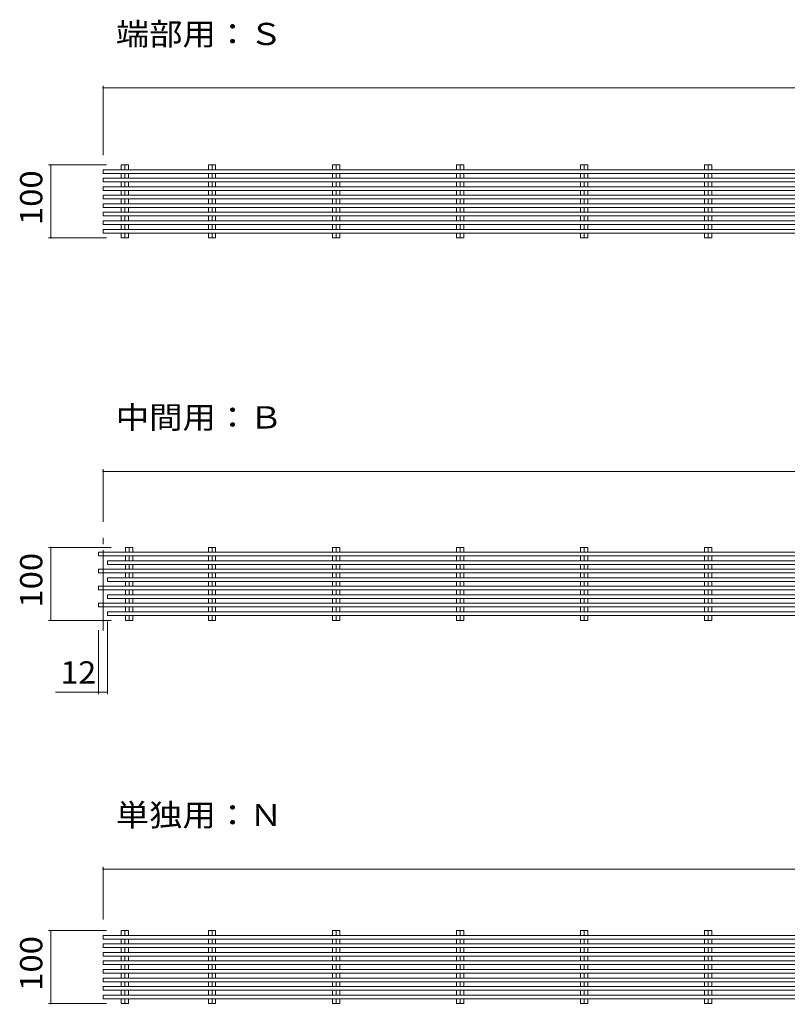
# Model space of a CAD drawing. Units: millimetres. Extents: x -2405 to 9047, y -1923 to 1729.
# Drawn here: x 6869 to 7921, y 276 to 1625 of the extents above; entities that cross this region are included whole.
import ezdxf

# ---------------------------------------------------------------- set-up
doc = ezdxf.new("R2010")
doc.units = ezdxf.units.MM
doc.header["$LTSCALE"] = 10
doc.linetypes.add('JWW_CENTER2', pattern=[13.546667, 11.006667, -0.846667, 0.846667, -0.846667])
for name, color, linetype in [('A-0', 7, 'Continuous'), ('A-2', 7, 'Continuous'), ('A-4', 7, 'Continuous'), ('A-5', 7, 'Continuous')]:
    doc.layers.add(name, color=color, linetype=linetype)
doc.styles.add('ＭＳ ゴシック', font='msgothic.ttc', dxfattribs={"height": 1})

msp = doc.modelspace()

# ---------------------------------------------------------------- linework, layer by layer
at = {"layer": 'A-0', "color": 7, "linetype": 'JWW_CENTER2', "lineweight": 9}
msp.add_line((6983.1, 787.7), (6983.1, 914.8), dxfattribs=at)
at = {"layer": 'A-2', "color": 3, "linetype": 'Continuous', "lineweight": 9}
for p, q in [((8976.1, 1419), (6983.1, 1419)), ((6983.1, 1419), (6983.1, 1414)), ((7008.1, 1425.7), (7018, 1425.7)), ((7008.1, 1419), (7008.1, 1425.7)), ((7013.1, 1425.7), (7013.1, 1419)), ((7018, 1419), (7018, 1425.7)), ((7137.5, 1425.7), (7127.6, 1425.7)), ((7127.6, 1425.7), (7127.6, 1419)), ((7132.6, 1419), (7132.6, 1425.7)), ((7137.5, 1425.7), (7137.5, 1419)), ((7307.5, 1425.7), (7297.6, 1425.7)), ((7297.6, 1425.7), (7297.6, 1419)), ((7302.6, 1419), (7302.6, 1425.7)), ((7307.5, 1425.7), (7307.5, 1419)), ((7477.5, 1425.7), (7467.6, 1425.7)), ((7467.6, 1425.7), (7467.6, 1419)), ((7472.6, 1419), (7472.6, 1425.7)), ((7477.5, 1425.7), (7477.5, 1419)), ((7647.5, 1425.7), (7637.6, 1425.7)), ((7637.6, 1425.7), (7637.6, 1419)), ((7642.6, 1419), (7642.6, 1425.7)), ((7647.5, 1425.7), (7647.5, 1419)), ((7817.5, 1425.7), (7807.6, 1425.7)), ((7807.6, 1425.7), (7807.6, 1419)), ((7812.6, 1419), (7812.6, 1425.7)), ((7817.5, 1425.7), (7817.5, 1419)), ((8976.1, 1414), (6983.1, 1414)), ((8988.1, 1407.3), (6983.1, 1407.3)), ((6983.1, 1407.3), (6983.1, 1402.3)), ((7008.1, 1407.3), (7008.1, 1414)), ((7013.1, 1414), (7013.1, 1407.3)), ((7018, 1407.3), (7018, 1414)), ((7127.6, 1414), (7127.6, 1407.3)), ((7132.6, 1407.3), (7132.6, 1414)), ((7137.5, 1414), (7137.5, 1407.3)), ((7297.6, 1414), (7297.6, 1407.3)), ((7302.6, 1407.3), (7302.6, 1414)), ((7307.5, 1414), (7307.5, 1407.3)), ((7467.6, 1414), (7467.6, 1407.3)), ((7472.6, 1407.3), (7472.6, 1414)), ((7477.5, 1414), (7477.5, 1407.3)), ((7637.6, 1414), (7637.6, 1407.3)), ((7642.6, 1407.3), (7642.6, 1414)), ((7647.5, 1414), (7647.5, 1407.3)), ((7807.6, 1414), (7807.6, 1407.3)), ((7812.6, 1407.3), (7812.6, 1414)), ((7817.5, 1414), (7817.5, 1407.3)), ((8988.1, 1402.3), (6983.1, 1402.3)), ((8976.1, 1395.7), (6983.1, 1395.7)), ((6983.1, 1395.7), (6983.1, 1390.7)), ((8976.1, 1390.7), (6983.1, 1390.7)), ((7008.1, 1395.7), (7008.1, 1402.3)), ((7008.1, 1384), (7008.1, 1390.7)), ((7013.1, 1402.3), (7013.1, 1395.7)), ((7013.1, 1390.7), (7013.1, 1384)), ((7018, 1395.7), (7018, 1402.3)), ((7018, 1384), (7018, 1390.7)), ((7127.6, 1402.3), (7127.6, 1395.7)), ((7127.6, 1390.7), (7127.6, 1384)), ((7132.6, 1395.7), (7132.6, 1402.3)), ((7132.6, 1384), (7132.6, 1390.7)), ((7137.5, 1402.3), (7137.5, 1395.7)), ((7137.5, 1390.7), (7137.5, 1384)), ((7297.6, 1402.3), (7297.6, 1395.7)), ((7297.6, 1390.7), (7297.6, 1384)), ((7302.6, 1395.7), (7302.6, 1402.3)), ((7302.6, 1384), (7302.6, 1390.7)), ((7307.5, 1402.3), (7307.5, 1395.7)), ((7307.5, 1390.7), (7307.5, 1384)), ((7467.6, 1402.3), (7467.6, 1395.7)), ((7467.6, 1390.7), (7467.6, 1384)), ((7472.6, 1395.7), (7472.6, 1402.3)), ((7472.6, 1384), (7472.6, 1390.7)), ((7477.5, 1402.3), (7477.5, 1395.7)), ((7477.5, 1390.7), (7477.5, 1384)), ((7637.6, 1402.3), (7637.6, 1395.7)), ((7637.6, 1390.7), (7637.6, 1384)), ((7642.6, 1395.7), (7642.6, 1402.3)), ((7642.6, 1384), (7642.6, 1390.7)), ((7647.5, 1402.3), (7647.5, 1395.7)), ((7647.5, 1390.7), (7647.5, 1384)), ((7807.6, 1402.3), (7807.6, 1395.7)), ((7807.6, 1390.7), (7807.6, 1384)), ((7812.6, 1395.7), (7812.6, 1402.3)), ((7812.6, 1384), (7812.6, 1390.7)), ((7817.5, 1402.3), (7817.5, 1395.7)), ((7817.5, 1390.7), (7817.5, 1384)), ((8988.1, 1384), (6983.1, 1384)), ((6983.1, 1384), (6983.1, 1379)), ((8988.1, 1379), (6983.1, 1379)), ((7008.1, 1372.3), (7008.1, 1379)), ((7013.1, 1379), (7013.1, 1372.3)), ((7018, 1372.3), (7018, 1379)), ((7127.6, 1379), (7127.6, 1372.3)), ((7132.6, 1372.3), (7132.6, 1379)), ((7137.5, 1379), (7137.5, 1372.3)), ((7297.6, 1379), (7297.6, 1372.3)), ((7302.6, 1372.3), (7302.6, 1379)), ((7307.5, 1379), (7307.5, 1372.3)), ((7467.6, 1379), (7467.6, 1372.3)), ((7472.6, 1372.3), (7472.6, 1379)), ((7477.5, 1379), (7477.5, 1372.3)), ((7637.6, 1379), (7637.6, 1372.3)), ((7642.6, 1372.3), (7642.6, 1379)), ((7647.5, 1379), (7647.5, 1372.3)), ((7807.6, 1379), (7807.6, 1372.3)), ((7812.6, 1372.3), (7812.6, 1379)), ((7817.5, 1379), (7817.5, 1372.3)), ((8976.1, 1372.3), (6983.1, 1372.3)), ((6983.1, 1372.3), (6983.1, 1367.3)), ((8976.1, 1367.3), (6983.1, 1367.3)), ((7008.1, 1360.7), (7008.1, 1367.3)), ((7013.1, 1367.3), (7013.1, 1360.7)), ((7018, 1360.7), (7018, 1367.3)), ((7127.6, 1367.3), (7127.6, 1360.7)), ((7132.6, 1360.7), (7132.6, 1367.3)), ((7137.5, 1367.3), (7137.5, 1360.7)), ((7297.6, 1367.3), (7297.6, 1360.7)), ((7302.6, 1360.7), (7302.6, 1367.3)), ((7307.5, 1367.3), (7307.5, 1360.7)), ((7467.6, 1367.3), (7467.6, 1360.7)), ((7472.6, 1360.7), (7472.6, 1367.3)), ((7477.5, 1367.3), (7477.5, 1360.7)), ((7637.6, 1367.3), (7637.6, 1360.7)), ((7642.6, 1360.7), (7642.6, 1367.3)), ((7647.5, 1367.3), (7647.5, 1360.7)), ((7807.6, 1367.3), (7807.6, 1360.7)), ((7812.6, 1360.7), (7812.6, 1367.3)), ((7817.5, 1367.3), (7817.5, 1360.7)), ((8988.1, 1360.7), (6983.1, 1360.7)), ((6983.1, 1360.7), (6983.1, 1355.7)), ((8988.1, 1355.7), (6983.1, 1355.7)), ((8976.1, 1349), (6983.1, 1349)), ((6983.1, 1349), (6983.1, 1344)), ((7008.1, 1349), (7008.1, 1355.7)), ((7013.1, 1355.7), (7013.1, 1349)), ((7018, 1349), (7018, 1355.7)), ((7127.6, 1355.7), (7127.6, 1349)), ((7132.6, 1349), (7132.6, 1355.7)), ((7137.5, 1355.7), (7137.5, 1349)), ((7297.6, 1355.7), (7297.6, 1349)), ((7302.6, 1349), (7302.6, 1355.7)), ((7307.5, 1355.7), (7307.5, 1349)), ((7467.6, 1355.7), (7467.6, 1349)), ((7472.6, 1349), (7472.6, 1355.7)), ((7477.5, 1355.7), (7477.5, 1349)), ((7637.6, 1355.7), (7637.6, 1349)), ((7642.6, 1349), (7642.6, 1355.7)), ((7647.5, 1355.7), (7647.5, 1349)), ((7807.6, 1355.7), (7807.6, 1349)), ((7812.6, 1349), (7812.6, 1355.7)), ((7817.5, 1355.7), (7817.5, 1349)), ((8976.1, 1344), (6983.1, 1344)), ((8988.1, 1337.3), (6983.1, 1337.3)), ((6983.1, 1337.3), (6983.1, 1332.3)), ((7008.1, 1337.3), (7008.1, 1344)), ((7013.1, 1344), (7013.1, 1337.3)), ((7018, 1337.3), (7018, 1344)), ((7127.6, 1344), (7127.6, 1337.3)), ((7132.6, 1337.3), (7132.6, 1344)), ((7137.5, 1344), (7137.5, 1337.3)), ((7297.6, 1344), (7297.6, 1337.3)), ((7302.6, 1337.3), (7302.6, 1344)), ((7307.5, 1344), (7307.5, 1337.3)), ((7467.6, 1344), (7467.6, 1337.3)), ((7472.6, 1337.3), (7472.6, 1344)), ((7477.5, 1344), (7477.5, 1337.3)), ((7637.6, 1344), (7637.6, 1337.3)), ((7642.6, 1337.3), (7642.6, 1344)), ((7647.5, 1344), (7647.5, 1337.3)), ((7807.6, 1344), (7807.6, 1337.3)), ((7812.6, 1337.3), (7812.6, 1344)), ((7817.5, 1344), (7817.5, 1337.3)), ((8988.1, 1332.3), (6983.1, 1332.3)), ((7008.1, 1325.7), (7008.1, 1332.3)), ((7008.1, 1325.7), (7018, 1325.7)), ((7013.1, 1332.3), (7013.1, 1325.7)), ((7018, 1325.7), (7018, 1332.3)), ((7127.6, 1332.3), (7127.6, 1325.7)), ((7137.5, 1325.7), (7127.6, 1325.7)), ((7132.6, 1325.7), (7132.6, 1332.3)), ((7137.5, 1332.3), (7137.5, 1325.7)), ((7297.6, 1332.3), (7297.6, 1325.7)), ((7307.5, 1325.7), (7297.6, 1325.7)), ((7302.6, 1325.7), (7302.6, 1332.3)), ((7307.5, 1332.3), (7307.5, 1325.7)), ((7467.6, 1332.3), (7467.6, 1325.7)), ((7477.5, 1325.7), (7467.6, 1325.7)), ((7472.6, 1325.7), (7472.6, 1332.3)), ((7477.5, 1332.3), (7477.5, 1325.7)), ((7637.6, 1332.3), (7637.6, 1325.7)), ((7647.5, 1325.7), (7637.6, 1325.7)), ((7642.6, 1325.7), (7642.6, 1332.3)), ((7647.5, 1332.3), (7647.5, 1325.7)), ((7807.6, 1332.3), (7807.6, 1325.7)), ((7817.5, 1325.7), (7807.6, 1325.7)), ((7812.6, 1325.7), (7812.6, 1332.3)), ((7817.5, 1332.3), (7817.5, 1325.7)), ((8976.1, 895), (6977.1, 895)), ((6977.1, 895), (6977.1, 890)), ((7014.1, 901.6), (7024, 901.6)), ((7014.1, 895), (7014.1, 901.6)), ((7019.1, 901.6), (7019.1, 895)), ((7024, 895), (7024, 901.6)), ((7137.5, 901.6), (7127.6, 901.6)), ((7127.6, 901.6), (7127.6, 895)), ((7132.6, 895), (7132.6, 901.6)), ((7137.5, 901.6), (7137.5, 895)), ((7307.5, 901.6), (7297.6, 901.6)), ((7297.6, 901.6), (7297.6, 895)), ((7302.6, 895), (7302.6, 901.6)), ((7307.5, 901.6), (7307.5, 895)), ((7477.5, 901.6), (7467.6, 901.6)), ((7467.6, 901.6), (7467.6, 895)), ((7472.6, 895), (7472.6, 901.6)), ((7477.5, 901.6), (7477.5, 895)), ((7647.5, 901.6), (7637.6, 901.6)), ((7637.6, 901.6), (7637.6, 895)), ((7642.6, 895), (7642.6, 901.6)), ((7647.5, 901.6), (7647.5, 895)), ((7817.5, 901.6), (7807.6, 901.6)), ((7807.6, 901.6), (7807.6, 895)), ((7812.6, 895), (7812.6, 901.6)), ((7817.5, 901.6), (7817.5, 895)), ((8976.1, 890), (6977.1, 890)), ((8988.1, 883.3), (6989.1, 883.3)), ((6989.1, 883.3), (6989.1, 878.3)), ((8988.1, 878.3), (6989.1, 878.3)), ((7014.1, 883.3), (7014.1, 890)), ((7014.1, 871.6), (7014.1, 878.3)), ((7019.1, 890), (7019.1, 883.3)), ((7019.1, 878.3), (7019.1, 871.6)), ((7024, 883.3), (7024, 890)), ((7024, 871.6), (7024, 878.3)), ((7127.6, 890), (7127.6, 883.3)), ((7127.6, 878.3), (7127.6, 871.6)), ((7132.6, 883.3), (7132.6, 890)), ((7132.6, 871.6), (7132.6, 878.3)), ((7137.5, 890), (7137.5, 883.3)), ((7137.5, 878.3), (7137.5, 871.6)), ((7297.6, 890), (7297.6, 883.3)), ((7297.6, 878.3), (7297.6, 871.6)), ((7302.6, 883.3), (7302.6, 890)), ((7302.6, 871.6), (7302.6, 878.3)), ((7307.5, 890), (7307.5, 883.3)), ((7307.5, 878.3), (7307.5, 871.6)), ((7467.6, 890), (7467.6, 883.3)), ((7467.6, 878.3), (7467.6, 871.6)), ((7472.6, 883.3), (7472.6, 890)), ((7472.6, 871.6), (7472.6, 878.3)), ((7477.5, 890), (7477.5, 883.3)), ((7477.5, 878.3), (7477.5, 871.6)), ((7637.6, 890), (7637.6, 883.3)), ((7637.6, 878.3), (7637.6, 871.6)), ((7642.6, 883.3), (7642.6, 890)), ((7642.6, 871.6), (7642.6, 878.3)), ((7647.5, 890), (7647.5, 883.3)), ((7647.5, 878.3), (7647.5, 871.6)), ((7807.6, 890), (7807.6, 883.3)), ((7807.6, 878.3), (7807.6, 871.6)), ((7812.6, 883.3), (7812.6, 890)), ((7812.6, 871.6), (7812.6, 878.3)), ((7817.5, 890), (7817.5, 883.3)), ((7817.5, 878.3), (7817.5, 871.6)), ((8976.1, 871.6), (6977.1, 871.6)), ((6977.1, 871.6), (6977.1, 866.6)), ((8976.1, 866.6), (6977.1, 866.6)), ((7014.1, 860), (7014.1, 866.6)), ((7019.1, 866.6), (7019.1, 860)), ((7024, 860), (7024, 866.6)), ((7127.6, 866.6), (7127.6, 860)), ((7132.6, 860), (7132.6, 866.6)), ((7137.5, 866.6), (7137.5, 860)), ((7297.6, 866.6), (7297.6, 860)), ((7302.6, 860), (7302.6, 866.6)), ((7307.5, 866.6), (7307.5, 860)), ((7467.6, 866.6), (7467.6, 860)), ((7472.6, 860), (7472.6, 866.6)), ((7477.5, 866.6), (7477.5, 860)), ((7637.6, 866.6), (7637.6, 860)), ((7642.6, 860), (7642.6, 866.6)), ((7647.5, 866.6), (7647.5, 860)), ((7807.6, 866.6), (7807.6, 860)), ((7812.6, 860), (7812.6, 866.6)), ((7817.5, 866.6), (7817.5, 860)), ((8988.1, 860), (6989.1, 860)), ((6989.1, 860), (6989.1, 855)), ((8988.1, 855), (6989.1, 855)), ((7014.1, 848.3), (7014.1, 855)), ((7019.1, 855), (7019.1, 848.3)), ((7024, 848.3), (7024, 855)), ((7127.6, 855), (7127.6, 848.3)), ((7132.6, 848.3), (7132.6, 855)), ((7137.5, 855), (7137.5, 848.3)), ((7297.6, 855), (7297.6, 848.3)), ((7302.6, 848.3), (7302.6, 855)), ((7307.5, 855), (7307.5, 848.3)), ((7467.6, 855), (7467.6, 848.3)), ((7472.6, 848.3), (7472.6, 855)), ((7477.5, 855), (7477.5, 848.3)), ((7637.6, 855), (7637.6, 848.3)), ((7642.6, 848.3), (7642.6, 855)), ((7647.5, 855), (7647.5, 848.3)), ((7807.6, 855), (7807.6, 848.3)), ((7812.6, 848.3), (7812.6, 855)), ((7817.5, 855), (7817.5, 848.3)), ((8976.1, 848.3), (6977.1, 848.3)), ((6977.1, 848.3), (6977.1, 843.3)), ((8976.1, 843.3), (6977.1, 843.3)), ((8988.1, 836.6), (6989.1, 836.6)), ((6989.1, 836.6), (6989.1, 831.6)), ((7014.1, 836.6), (7014.1, 843.3)), ((7019.1, 843.3), (7019.1, 836.6)), ((7024, 836.6), (7024, 843.3)), ((7127.6, 843.3), (7127.6, 836.6)), ((7132.6, 836.6), (7132.6, 843.3)), ((7137.5, 843.3), (7137.5, 836.6)), ((7297.6, 843.3), (7297.6, 836.6)), ((7302.6, 836.6), (7302.6, 843.3)), ((7307.5, 843.3), (7307.5, 836.6)), ((7467.6, 843.3), (7467.6, 836.6)), ((7472.6, 836.6), (7472.6, 843.3)), ((7477.5, 843.3), (7477.5, 836.6)), ((7637.6, 843.3), (7637.6, 836.6)), ((7642.6, 836.6), (7642.6, 843.3)), ((7647.5, 843.3), (7647.5, 836.6)), ((7807.6, 843.3), (7807.6, 836.6)), ((7812.6, 836.6), (7812.6, 843.3)), ((7817.5, 843.3), (7817.5, 836.6)), ((8976.1, 825), (6977.1, 825)), ((6977.1, 825), (6977.1, 820)), ((8988.1, 831.6), (6989.1, 831.6)), ((7014.1, 825), (7014.1, 831.6)), ((7019.1, 831.6), (7019.1, 825)), ((7024, 825), (7024, 831.6)), ((7127.6, 831.6), (7127.6, 825)), ((7132.6, 825), (7132.6, 831.6)), ((7137.5, 831.6), (7137.5, 825)), ((7297.6, 831.6), (7297.6, 825)), ((7302.6, 825), (7302.6, 831.6)), ((7307.5, 831.6), (7307.5, 825)), ((7467.6, 831.6), (7467.6, 825)), ((7472.6, 825), (7472.6, 831.6)), ((7477.5, 831.6), (7477.5, 825)), ((7637.6, 831.6), (7637.6, 825)), ((7642.6, 825), (7642.6, 831.6)), ((7647.5, 831.6), (7647.5, 825)), ((7807.6, 831.6), (7807.6, 825)), ((7812.6, 825), (7812.6, 831.6)), ((7817.5, 831.6), (7817.5, 825)), ((8976.1, 820), (6977.1, 820)), ((8988.1, 813.3), (6989.1, 813.3)), ((6989.1, 813.3), (6989.1, 808.3)), ((7014.1, 813.3), (7014.1, 820)), ((7019.1, 820), (7019.1, 813.3)), ((7024, 813.3), (7024, 820)), ((7127.6, 820), (7127.6, 813.3)), ((7132.6, 813.3), (7132.6, 820)), ((7137.5, 820), (7137.5, 813.3)), ((7297.6, 820), (7297.6, 813.3)), ((7302.6, 813.3), (7302.6, 820)), ((7307.5, 820), (7307.5, 813.3)), ((7467.6, 820), (7467.6, 813.3)), ((7472.6, 813.3), (7472.6, 820)), ((7477.5, 820), (7477.5, 813.3)), ((7637.6, 820), (7637.6, 813.3)), ((7642.6, 813.3), (7642.6, 820)), ((7647.5, 820), (7647.5, 813.3)), ((7807.6, 820), (7807.6, 813.3)), ((7812.6, 813.3), (7812.6, 820)), ((7817.5, 820), (7817.5, 813.3)), ((8988.1, 808.3), (6989.1, 808.3)), ((7014.1, 801.6), (7014.1, 808.3)), ((7014.1, 801.6), (7024, 801.6)), ((7019.1, 808.3), (7019.1, 801.6)), ((7024, 801.6), (7024, 808.3)), ((7127.6, 808.3), (7127.6, 801.6)), ((7137.5, 801.6), (7127.6, 801.6)), ((7132.6, 801.6), (7132.6, 808.3)), ((7137.5, 808.3), (7137.5, 801.6)), ((7297.6, 808.3), (7297.6, 801.6)), ((7307.5, 801.6), (7297.6, 801.6)), ((7302.6, 801.6), (7302.6, 808.3)), ((7307.5, 808.3), (7307.5, 801.6)), ((7467.6, 808.3), (7467.6, 801.6)), ((7477.5, 801.6), (7467.6, 801.6)), ((7472.6, 801.6), (7472.6, 808.3)), ((7477.5, 808.3), (7477.5, 801.6)), ((7637.6, 808.3), (7637.6, 801.6)), ((7647.5, 801.6), (7637.6, 801.6)), ((7642.6, 801.6), (7642.6, 808.3)), ((7647.5, 808.3), (7647.5, 801.6)), ((7807.6, 808.3), (7807.6, 801.6)), ((7817.5, 801.6), (7807.6, 801.6)), ((7812.6, 801.6), (7812.6, 808.3)), ((7817.5, 808.3), (7817.5, 801.6)), ((6983.1, 370), (6983.1, 365)), ((8982.1, 370), (6983.1, 370)), ((8982.1, 365), (6983.1, 365)), ((7008.1, 376.6), (7018, 376.6)), ((7008.1, 370), (7008.1, 376.6)), ((7008.1, 358.3), (7008.1, 365)), ((7013.1, 376.6), (7013.1, 370)), ((7013.1, 365), (7013.1, 358.3)), ((7018, 370), (7018, 376.6)), ((7018, 358.3), (7018, 365)), ((7137.5, 376.6), (7127.6, 376.6)), ((7127.6, 376.6), (7127.6, 370)), ((7127.6, 365), (7127.6, 358.3)), ((7132.6, 370), (7132.6, 376.6)), ((7132.6, 358.3), (7132.6, 365)), ((7137.5, 376.6), (7137.5, 370)), ((7137.5, 365), (7137.5, 358.3)), ((7307.5, 376.6), (7297.6, 376.6)), ((7297.6, 376.6), (7297.6, 370)), ((7297.6, 365), (7297.6, 358.3)), ((7302.6, 370), (7302.6, 376.6)), ((7302.6, 358.3), (7302.6, 365)), ((7307.5, 376.6), (7307.5, 370)), ((7307.5, 365), (7307.5, 358.3)), ((7477.5, 376.6), (7467.6, 376.6)), ((7467.6, 376.6), (7467.6, 370)), ((7467.6, 365), (7467.6, 358.3)), ((7472.6, 370), (7472.6, 376.6)), ((7472.6, 358.3), (7472.6, 365)), ((7477.5, 376.6), (7477.5, 370)), ((7477.5, 365), (7477.5, 358.3)), ((7647.5, 376.6), (7637.6, 376.6)), ((7637.6, 376.6), (7637.6, 370)), ((7637.6, 365), (7637.6, 358.3)), ((7642.6, 370), (7642.6, 376.6)), ((7642.6, 358.3), (7642.6, 365)), ((7647.5, 376.6), (7647.5, 370)), ((7647.5, 365), (7647.5, 358.3)), ((7817.5, 376.6), (7807.6, 376.6)), ((7807.6, 376.6), (7807.6, 370)), ((7807.6, 365), (7807.6, 358.3)), ((7812.6, 370), (7812.6, 376.6)), ((7812.6, 358.3), (7812.6, 365)), ((7817.5, 376.6), (7817.5, 370)), ((7817.5, 365), (7817.5, 358.3)), ((6983.1, 358.3), (6983.1, 353.3)), ((8982.1, 358.3), (6983.1, 358.3)), ((8982.1, 353.3), (6983.1, 353.3)), ((7008.1, 346.6), (7008.1, 353.3)), ((7013.1, 353.3), (7013.1, 346.6)), ((7018, 346.6), (7018, 353.3)), ((7127.6, 353.3), (7127.6, 346.6)), ((7132.6, 346.6), (7132.6, 353.3)), ((7137.5, 353.3), (7137.5, 346.6)), ((7297.6, 353.3), (7297.6, 346.6)), ((7302.6, 346.6), (7302.6, 353.3)), ((7307.5, 353.3), (7307.5, 346.6)), ((7467.6, 353.3), (7467.6, 346.6)), ((7472.6, 346.6), (7472.6, 353.3)), ((7477.5, 353.3), (7477.5, 346.6)), ((7637.6, 353.3), (7637.6, 346.6)), ((7642.6, 346.6), (7642.6, 353.3)), ((7647.5, 353.3), (7647.5, 346.6)), ((7807.6, 353.3), (7807.6, 346.6)), ((7812.6, 346.6), (7812.6, 353.3)), ((7817.5, 353.3), (7817.5, 346.6)), ((6983.1, 346.6), (6983.1, 341.6)), ((8982.1, 346.6), (6983.1, 346.6)), ((8982.1, 341.6), (6983.1, 341.6)), ((7008.1, 335), (7008.1, 341.6)), ((7013.1, 341.6), (7013.1, 335)), ((7018, 335), (7018, 341.6)), ((7127.6, 341.6), (7127.6, 335)), ((7132.6, 335), (7132.6, 341.6)), ((7137.5, 341.6), (7137.5, 335)), ((7297.6, 341.6), (7297.6, 335)), ((7302.6, 335), (7302.6, 341.6)), ((7307.5, 341.6), (7307.5, 335)), ((7467.6, 341.6), (7467.6, 335)), ((7472.6, 335), (7472.6, 341.6)), ((7477.5, 341.6), (7477.5, 335)), ((7637.6, 341.6), (7637.6, 335)), ((7642.6, 335), (7642.6, 341.6)), ((7647.5, 341.6), (7647.5, 335)), ((7807.6, 341.6), (7807.6, 335)), ((7812.6, 335), (7812.6, 341.6)), ((7817.5, 341.6), (7817.5, 335)), ((6983.1, 335), (6983.1, 330)), ((8982.1, 335), (6983.1, 335)), ((8982.1, 330), (6983.1, 330)), ((7008.1, 323.3), (7008.1, 330)), ((7013.1, 330), (7013.1, 323.3)), ((7018, 323.3), (7018, 330)), ((7127.6, 330), (7127.6, 323.3)), ((7132.6, 323.3), (7132.6, 330)), ((7137.5, 330), (7137.5, 323.3)), ((7297.6, 330), (7297.6, 323.3)), ((7302.6, 323.3), (7302.6, 330)), ((7307.5, 330), (7307.5, 323.3)), ((7467.6, 330), (7467.6, 323.3)), ((7472.6, 323.3), (7472.6, 330)), ((7477.5, 330), (7477.5, 323.3)), ((7637.6, 330), (7637.6, 323.3)), ((7642.6, 323.3), (7642.6, 330)), ((7647.5, 330), (7647.5, 323.3)), ((7807.6, 330), (7807.6, 323.3)), ((7812.6, 323.3), (7812.6, 330)), ((7817.5, 330), (7817.5, 323.3)), ((6983.1, 323.3), (6983.1, 318.3)), ((8982.1, 323.3), (6983.1, 323.3)), ((8982.1, 318.3), (6983.1, 318.3)), ((6983.1, 311.6), (6983.1, 306.6)), ((8982.1, 311.6), (6983.1, 311.6)), ((7008.1, 311.6), (7008.1, 318.3)), ((7013.1, 318.3), (7013.1, 311.6)), ((7018, 311.6), (7018, 318.3)), ((7127.6, 318.3), (7127.6, 311.6)), ((7132.6, 311.6), (7132.6, 318.3)), ((7137.5, 318.3), (7137.5, 311.6)), ((7297.6, 318.3), (7297.6, 311.6)), ((7302.6, 311.6), (7302.6, 318.3)), ((7307.5, 318.3), (7307.5, 311.6)), ((7467.6, 318.3), (7467.6, 311.6)), ((7472.6, 311.6), (7472.6, 318.3)), ((7477.5, 318.3), (7477.5, 311.6)), ((7637.6, 318.3), (7637.6, 311.6)), ((7642.6, 311.6), (7642.6, 318.3)), ((7647.5, 318.3), (7647.5, 311.6)), ((7807.6, 318.3), (7807.6, 311.6)), ((7812.6, 311.6), (7812.6, 318.3)), ((7817.5, 318.3), (7817.5, 311.6)), ((8982.1, 306.6), (6983.1, 306.6)), ((6983.1, 300), (6983.1, 295)), ((8982.1, 300), (6983.1, 300)), ((7008.1, 300), (7008.1, 306.6)), ((7013.1, 306.6), (7013.1, 300)), ((7018, 300), (7018, 306.6)), ((7127.6, 306.6), (7127.6, 300)), ((7132.6, 300), (7132.6, 306.6)), ((7137.5, 306.6), (7137.5, 300)), ((7297.6, 306.6), (7297.6, 300)), ((7302.6, 300), (7302.6, 306.6)), ((7307.5, 306.6), (7307.5, 300)), ((7467.6, 306.6), (7467.6, 300)), ((7472.6, 300), (7472.6, 306.6)), ((7477.5, 306.6), (7477.5, 300)), ((7637.6, 306.6), (7637.6, 300)), ((7642.6, 300), (7642.6, 306.6)), ((7647.5, 306.6), (7647.5, 300)), ((7807.6, 306.6), (7807.6, 300)), ((7812.6, 300), (7812.6, 306.6)), ((7817.5, 306.6), (7817.5, 300)), ((8982.1, 295), (6983.1, 295)), ((6983.1, 288.3), (6983.1, 283.3)), ((8982.1, 288.3), (6983.1, 288.3)), ((8982.1, 283.3), (6983.1, 283.3)), ((7008.1, 288.3), (7008.1, 295)), ((7008.1, 276.6), (7008.1, 283.3)), ((7013.1, 295), (7013.1, 288.3)), ((7013.1, 283.3), (7013.1, 276.6)), ((7018, 288.3), (7018, 295)), ((7018, 276.6), (7018, 283.3)), ((7127.6, 295), (7127.6, 288.3)), ((7127.6, 283.3), (7127.6, 276.6)), ((7132.6, 288.3), (7132.6, 295)), ((7132.6, 276.6), (7132.6, 283.3)), ((7137.5, 295), (7137.5, 288.3)), ((7137.5, 283.3), (7137.5, 276.6)), ((7297.6, 295), (7297.6, 288.3)), ((7297.6, 283.3), (7297.6, 276.6)), ((7302.6, 288.3), (7302.6, 295)), ((7302.6, 276.6), (7302.6, 283.3)), ((7307.5, 295), (7307.5, 288.3)), ((7307.5, 283.3), (7307.5, 276.6)), ((7467.6, 295), (7467.6, 288.3)), ((7467.6, 283.3), (7467.6, 276.6)), ((7472.6, 288.3), (7472.6, 295)), ((7472.6, 276.6), (7472.6, 283.3)), ((7477.5, 295), (7477.5, 288.3)), ((7477.5, 283.3), (7477.5, 276.6)), ((7637.6, 295), (7637.6, 288.3)), ((7637.6, 283.3), (7637.6, 276.6)), ((7642.6, 288.3), (7642.6, 295)), ((7642.6, 276.6), (7642.6, 283.3)), ((7647.5, 295), (7647.5, 288.3)), ((7647.5, 283.3), (7647.5, 276.6)), ((7807.6, 295), (7807.6, 288.3)), ((7807.6, 283.3), (7807.6, 276.6)), ((7812.6, 288.3), (7812.6, 295)), ((7812.6, 276.6), (7812.6, 283.3)), ((7817.5, 295), (7817.5, 288.3)), ((7817.5, 283.3), (7817.5, 276.6)), ((7008.1, 276.6), (7018, 276.6)), ((7137.5, 276.6), (7127.6, 276.6)), ((7307.5, 276.6), (7297.6, 276.6)), ((7477.5, 276.6), (7467.6, 276.6)), ((7647.5, 276.6), (7637.6, 276.6)), ((7817.5, 276.6), (7807.6, 276.6))]:
    msp.add_line(p, q, dxfattribs=at)
at = {"layer": 'A-4', "color": 7, "linetype": 'Continuous', "lineweight": 9}
for p, q in [((6983.1, 1534.1), (6983.1, 1439)), ((6983.1, 1531.1), (8982.1, 1531.1)), ((6908.6, 1425.7), (6988.1, 1425.7)), ((6911.6, 1325.7), (6911.6, 1425.7)), ((6908.6, 1325.7), (6988.1, 1325.7)), ((6983.1, 1008.8), (6983.1, 936.7)), ((6983.1, 1005.8), (8982.1, 1005.8)), ((6908.6, 901.6), (6994.1, 901.6)), ((6911.6, 801.6), (6911.6, 901.6)), ((6908.6, 801.6), (6994.1, 801.6)), ((6989.1, 700.4), (6989.1, 800)), ((6977.1, 700.4), (6977.1, 788.3)), ((6989.1, 703.4), (6917.9, 703.4)), ((6983.1, 464), (6983.1, 391.9)), ((6983.1, 461), (8982.1, 461)), ((6908.6, 376.6), (6988.1, 376.6)), ((6911.6, 276.6), (6911.6, 376.6)), ((6908.6, 276.6), (6988.1, 276.6))]:
    msp.add_line(p, q, dxfattribs=at)
at = {"layer": 'A-4', "color": 7, "linetype": 'Continuous', "lineweight": 9, "const_width": 1}
for points in [[(6983.6, 1531.1, 0.414214), (6983.1, 1531.6, 0.414214), (6982.6, 1531.1, 0.414214), (6983.1, 1530.6, 0.414214)], [(6912.1, 1425.7, 0.414214), (6911.6, 1426.2, 0.414214), (6911.1, 1425.7, 0.414214), (6911.6, 1425.2, 0.414214)], [(6912.1, 1325.7, 0.414214), (6911.6, 1326.2, 0.414214), (6911.1, 1325.7, 0.414214), (6911.6, 1325.2, 0.414214)], [(6983.6, 1005.8, 0.414214), (6983.1, 1006.3, 0.414214), (6982.6, 1005.8, 0.414214), (6983.1, 1005.3, 0.414214)], [(6912.1, 901.6, 0.414214), (6911.6, 902.1, 0.414214), (6911.1, 901.6, 0.414214), (6911.6, 901.1, 0.414214)], [(6912.1, 801.6, 0.414214), (6911.6, 802.1, 0.414214), (6911.1, 801.6, 0.414214), (6911.6, 801.1, 0.414214)], [(6977.6, 703.4, 0.414214), (6977.1, 703.9, 0.414214), (6976.6, 703.4, 0.414214), (6977.1, 702.9, 0.414214)], [(6989.6, 703.4, 0.414214), (6989.1, 703.9, 0.414214), (6988.6, 703.4, 0.414214), (6989.1, 702.9, 0.414214)], [(6983.6, 461, 0.414214), (6983.1, 461.5, 0.414214), (6982.6, 461, 0.414214), (6983.1, 460.5, 0.414214)], [(6912.1, 376.6, 0.414214), (6911.6, 377.1, 0.414214), (6911.1, 376.6, 0.414214), (6911.6, 376.1, 0.414214)], [(6912.1, 276.6, 0.414214), (6911.6, 277.1, 0.414214), (6911.1, 276.6, 0.414214), (6911.6, 276.1, 0.414214)]]:
    msp.add_lwpolyline(points, format="xyb", close=True, dxfattribs=at)

# ---------------------------------------------------------------- texts
at = {"layer": 'A-4', "color": 2, "linetype": 'Continuous', "lineweight": 211, "style": 'ＭＳ ゴシック', "width": 1.083333}
for p in [(6899.9, 1343.2), (6899.9, 819.1), (6899.9, 294.1)]:
    msp.add_text('100', height=30.48, rotation=90, dxfattribs=at).set_placement(p)
at = {"layer": 'A-4', "color": 2, "linetype": 'Continuous', "lineweight": 211, "style": 'ＭＳ ゴシック', "width": 1.0625}
msp.add_text('12', height=30.48, dxfattribs=at).set_placement((6924.8, 715.1))
at = {"layer": 'A-5', "color": 2, "linetype": 'Continuous', "lineweight": 9, "style": 'ＭＳ ゴシック', "width": 1.1}
for s, p in [('端部用：Ｓ', (7000.6, 1589.8)), ('中間用：Ｂ', (7000.6, 1064.5)), ('単独用：Ｎ', (7000.6, 519.7))]:
    msp.add_text(s, height=30.48, dxfattribs=at).set_placement(p)

doc.saveas('drawing.dxf')
